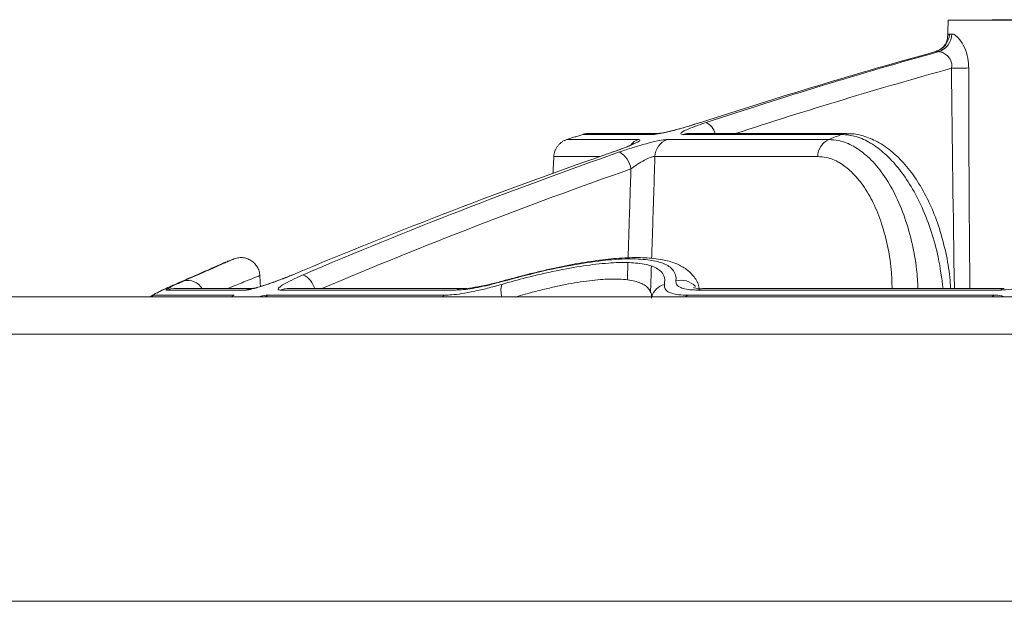
# Model space of a CAD drawing. Units: inches. Extents: x 0.3 to 10.6, y 0.4 to 8.2.
# Drawn here: x 5.3 to 5.4, y 4.1 to 4.2 of the extents above; entities that cross this region are included whole.
import ezdxf

# ---------------------------------------------------------------- set-up
doc = ezdxf.new("R2010")
doc.units = ezdxf.units.IN
doc.header["$MEASUREMENT"] = 0

msp = doc.modelspace()

# ---------------------------------------------------------------- linework, layer by layer
at = {"color": 7, "linetype": 'Continuous', "lineweight": 15}
for p, q in [((5.414022970875584, 4.193124144859905), (5.423378790574134, 4.193124144859905)), ((5.37495369554052, 4.178000224017175), (5.3656413497842, 4.178000224017175)), ((5.399903705093658, 4.178000224017175), (5.378905045449743, 4.178000224017175)), ((5.363536609653892, 4.177322265182346), (5.37301857345077, 4.177322265182346)), ((5.376822891725183, 4.177322265182346), (5.398215077934156, 4.177322265182346)), ((5.367918567922025, 4.175074648924778), (5.36181006959903, 4.175074648924778)), ((5.396747707107572, 4.175074648924778), (5.375195643856623, 4.175074648924778)), ((5.35542405670413, 4.158692000400754), (5.355318922363096, 4.158606396945209)), ((5.355443440924646, 4.158697964776298), (5.35542405670413, 4.158692000400754)), ((5.320987707849103, 4.157399197557545), (5.310538244117756, 4.157399197557545)), ((5.348783995632904, 4.157399197557545), (5.32560083455787, 4.157399197557545)), ((5.420862202979302, 4.157399197557545), (5.380771454999933, 4.157399197557545)), ((5.247947891611293, 4.156491879150076), (5.594539856640227, 4.156491879150076)), ((5.308894423107317, 4.156717669875055), (5.319479796379737, 4.156717669875055)), ((5.323955840227652, 4.156717669875055), (5.347361540954111, 4.156717669875055)), ((5.379534140404608, 4.156717669875055), (5.420067339939405, 4.156717669875055)), ((5.594539856640227, 4.151556113946235), (5.242746687251605, 4.151556113946235)), ((5.240893135330662, 4.116188124742486), (5.948186577949791, 4.116188124742486))]:
    msp.add_line(p, q, dxfattribs=at)
at = {"color": 7, "linetype": 'Continuous', "lineweight": 15, "flags": 128}
for points in [[(5.37495369554052, 4.178000224017175), (5.375490220453649, 4.178111200512942), (5.375701100239771, 4.178119438195558)], [(5.379623826035218, 4.178119511528044), (5.379431914918858, 4.178111200512942), (5.378905045449743, 4.178000224017175)], [(5.399903705093658, 4.178000224017175), (5.400379266266602, 4.178111200512942), (5.400551915383255, 4.178119511528044)], [(5.310538244117756, 4.157399197557545), (5.311108966413612, 4.157558451273388), (5.311484917626147, 4.157587148719651)], [(5.320987707849103, 4.157399197557545), (5.321537432609747, 4.157558451273388), (5.321914239367954, 4.157587099831327)], [(5.326497299757383, 4.157587148719651), (5.326141294981092, 4.157558451273388), (5.32560083455787, 4.157399197557545)], [(5.349619374871421, 4.157587075387165), (5.349277865483233, 4.157558451273388), (5.348783995632904, 4.157399197557545)], [(5.38148400232408, 4.157587148719651), (5.381201036704035, 4.157558451273388), (5.380771454999933, 4.157399197557545)], [(5.421449742858658, 4.157587124275489), (5.421211228947325, 4.157558451273388), (5.420862202979302, 4.157399197557545)], [(5.308471930210213, 4.156491879150076), (5.308581342279608, 4.156560665022123), (5.308894423107317, 4.156717669875055)], [(5.319072947746354, 4.156491879150076), (5.319178302084846, 4.156560665022123), (5.319479796379737, 4.156717669875055)], [(5.323555615962188, 4.156491879150076), (5.323659259209337, 4.156560665022123), (5.323955840227652, 4.156717669875055)], [(5.34699595406629, 4.156491879150076), (5.347090626305961, 4.156560665022123), (5.347361540954111, 4.156717669875055)], [(5.379216146300325, 4.156491879150076), (5.379298498682317, 4.156560665022123), (5.379534140404608, 4.156717669875055)], [(5.419809282920502, 4.156491879150076), (5.419876101037502, 4.156560665022123), (5.420067339939405, 4.156717669875055)]]:
    msp.add_lwpolyline(points, dxfattribs=at)
at = {"color": 7, "linetype": 'Continuous', "lineweight": 15}
for centre, radius, start, end in [((5.411677914855631, 4.191368494479129), 0.002497573841795579, 285.7962572123502, 358.3196515217368), ((5.412035783958793, 4.19129880135937), 0.002446715286492974, 287.4931498868847, 359.9170024962114), ((5.597604763057564, 3.518329128991722), 0.6957508396806392, 105.4415235200805, 108.1172509201934), ((5.594589073663069, 3.536593500457534), 0.6772345297510177, 105.573302313449, 108.2975965742551), ((5.595354556495181, 3.536500288442094), 0.6749575425605399, 105.5460338752311, 108.0831991890726), ((5.414765095264473, 4.230151077376091), 0.04338736726291534, 269.5937846668388, 272.6002942097213), ((10.98448171187681, 4.245524575617295), 5.570334149771812, 180.6044071086907, 180.9045512516204), ((5.381011792455062, 4.177599775685927), 0.002205188824532549, 13.63216272207146, 64.25905785279039), ((5.589541265187814, 3.703218182935516), 0.5112537439785946, 111.7727680704971, 111.9766937153078), ((5.373790779437975, 4.175056865845144), 0.002393394293397899, 108.8226879305487, 138.928646209371), ((5.3776747972307, 4.174992633229405), 0.002480509630396503, 110.0865788676369, 178.1052241148663), ((5.399217324057074, 4.175065142910364), 0.002469635244641692, 113.9429986750426, 179.7794589901365), ((5.599693346250112, 3.512209086030032), 0.7022180420343253, 109.1223524129827, 112.8269573034585), ((5.595392493490015, 3.534277789503736), 0.6796858838483152, 109.3220254026472, 113.1080679671624), ((5.368811712258506, 4.172901215285472), 0.003251057699659764, 9.493446910578013, 58.71555246692419), ((5.596152151922312, 3.534198082030811), 0.6773942348864538, 109.321990674211, 113.0336629356476), ((5.313374826779293, 4.156535709168595), 0.002136420711938902, 29.48199606519826, 104.2496964093717), ((5.327119850895397, 4.15664507363128), 0.003171995003437791, 17.2773644465139, 61.39583151505538), ((5.378678647827827, 4.156141352089502), 0.002563421109595794, 42.74712416794463, 105.9247116364577), ((5.357639768945623, 4.157359023976678), 0.002832270867099292, 163.7301454273053, 197.8283224285037), ((5.377085551416834, 4.155835712118773), 0.002398686857035799, 105.0136490261043, 164.1242227445465), ((5.414340803268783, 4.15183125612229), 0.005776030536024166, 89.67359786563912, 94.78582326976519)]:
    msp.add_arc(centre, radius, start, end, dxfattribs=at)
for points in [[(5.414022970875584, 4.193124144859905), (5.413942060699154, 4.190806887184619)], [(5.414174414681647, 4.191295257098484), (5.414482496678214, 4.191295257098484)], [(5.413942060699154, 4.190806887184619), (5.413941804035452, 4.190799773933459)], [(5.36181006959903, 4.175074648924778), (5.361694277603336, 4.172865507778299)], [(5.375195643856623, 4.175074648924778), (5.374758948901361, 4.161571473803498)], [(5.371639507159641, 4.161657517253961), (5.37201824500665, 4.173437427838096)], [(5.371545934907262, 4.158746730879614), (5.371619218505128, 4.161026100103702)], [(5.374724482632852, 4.160506319441586), (5.374615559446697, 4.157137742800115)], [(5.32296272281134, 4.157874954283785), (5.322887483680509, 4.159310755475065)], [(5.355996123428899, 4.158835634297039), (5.355427894437573, 4.158679533878102)]]:
    msp.add_open_spline(points, degree=1, dxfattribs=at)
for points, knots in [([(5.420301869452323, 4.193193004064439), (5.420277364669318, 4.193192799210014), (5.420228350051943, 4.193192389458937), (5.42015489673197, 4.193189008570356), (5.420081564637894, 4.193183642997016), (5.420008431410453, 4.193176068335754), (5.419935540128258, 4.193166419915878), (5.41986298997986, 4.193154503769004), (5.419790769622147, 4.193140682370057), (5.419743010896465, 4.193129657160572), (5.419719132850813, 4.193124144859905)], [0, 0, 0, 0, 0.1249929728344289, 0.2500117114547234, 0.374996785587315, 0.5000143566051711, 0.6250017458070791, 0.7499965429426975, 0.8750051665859194, 0.9999999999999999, 0.9999999999999999, 0.9999999999999999, 0.9999999999999999]), ([(5.423875214839398, 4.193193004064439), (5.423553537814699, 4.193193004064439), (5.422749377845164, 4.193193004064439), (5.421655081968044, 4.193193004064438), (5.420785643863719, 4.193193004064439), (5.420398688704228, 4.193193004064439), (5.420301869452323, 4.193193004064439)], [0, 0, 0, 0, 0.2700637552673311, 0.6751320253926495, 0.9187154544957008, 1, 1, 1, 1]), ([(5.413942231808289, 4.190806887184619), (5.413942214916507, 4.190808044106574), (5.413940774837211, 4.1909066754672), (5.413954573657675, 4.191027179278), (5.414001424350053, 4.191178050699389), (5.414051209852421, 4.191278504195931), (5.414135544092107, 4.191289971630351), (5.414174414681647, 4.191295257098484)], [0, 0, 0, 0, 0.005828357546035871, 0.4968864431730182, 0.5937250448785069, 0.8127433521636102, 1, 1, 1, 1]), ([(5.416733498452227, 4.186808384486775), (5.416721610936534, 4.187109828707807), (5.416689602778186, 4.18792149319764), (5.416372005015219, 4.189148199297908), (5.415783195597013, 4.190291425739135), (5.415184562240947, 4.190995393264799), (5.41471829259038, 4.191290850755146), (5.414517039110259, 4.191294611600376), (5.414482496678214, 4.191295257098484)], [0, 0, 0, 0, 0.1699822771639664, 0.4576919000227253, 0.7069907146040484, 0.8870077377835682, 0.9806064097027175, 1, 1, 1, 1]), ([(5.413942390695341, 4.190806593854675), (5.413939046950782, 4.190766797535963), (5.413927549673294, 4.190629960133771), (5.413845599731237, 4.190311976694803), (5.413591479366363, 4.189796978431885), (5.41307546292553, 4.189245153019985), (5.412562179596339, 4.189070707586475), (5.412322194967537, 4.1889891459611)], [0, 0, 0, 0, 0.04630894461846252, 0.1592306998509602, 0.3781269987425422, 0.7092444798405121, 1, 1, 1, 1]), ([(5.412771246446722, 4.188965239570601), (5.412749965113086, 4.188964270263375), (5.4126122558335, 4.188957997977897), (5.412474372766319, 4.18896192197806), (5.412357797889582, 4.188965239570601)], [0, 0, 0, 0, 0.1545381233586461, 1, 1, 1, 1]), ([(5.414457490300423, 4.186764800545816), (5.41448084843706, 4.186922868982731), (5.414516751333015, 4.187165829914602), (5.41445903089547, 4.187586283789508), (5.414262644830004, 4.188074099474938), (5.413812188833264, 4.18854442559573), (5.413285251400026, 4.188891970893171), (5.412922519585267, 4.188943676387756), (5.412771246446722, 4.188965239570601)], [0, 0, 0, 0, 0.1530606604235502, 0.2352636706933035, 0.4067981388842735, 0.649887442376046, 0.8539895777521317, 1, 1, 1, 1]), ([(5.416733498452227, 4.186808384486775), (5.416738599078977, 4.18514346280134), (5.416764102342212, 4.176818812108331), (5.416787512725994, 4.167078008826568), (5.416889760384093, 4.159002954683586), (5.416907687551091, 4.157587148719651)], [0, 0, 0, 0, 0.1709267101760915, 0.8546378900390749, 1, 1, 1, 1]), ([(5.37495369554052, 4.178000224017175), (5.375082135815178, 4.178009213997555), (5.375566853848535, 4.17804314109419), (5.376536409680758, 4.178256005284145), (5.37793984528489, 4.178594625099281), (5.379561073490798, 4.179050052714955), (5.380685212585343, 4.17940638770563), (5.381252271667719, 4.179586136807686)], [0, 0, 0, 0, 0.05933537610279568, 0.223924519700775, 0.4561961761187615, 0.7256843936308982, 1, 1, 1, 1]), ([(5.381185979100203, 4.179576505807832), (5.380695748339511, 4.179420357490854), (5.379709265839069, 4.179106143054463), (5.378272742987538, 4.178700187306845), (5.377045840427577, 4.178385429048481), (5.376205922632572, 4.178206030628776), (5.375795246441243, 4.178133832690321), (5.375667454038201, 4.178121090142214), (5.375652603022236, 4.178119609304692)], [0, 0, 0, 0, 0.2694783658820939, 0.5422664457363632, 0.7818372575602935, 0.9327339687899089, 0.9921828772324875, 1, 1, 1, 1]), ([(5.378905045449743, 4.178000224017175), (5.378764548424855, 4.17801620021791), (5.378470062543605, 4.178049686802816), (5.379056530083715, 4.17849612182357), (5.37968937835466, 4.178732727119428), (5.380792043221241, 4.179194198101481), (5.381584602333001, 4.179458013607222), (5.381969512270984, 4.179586136807686)], [0, 0, 0, 0, 0.07667524708769206, 0.1607135647648325, 0.3690993182416688, 0.6936002139315235, 1, 1, 1, 1]), ([(5.3656413497842, 4.178000224017175), (5.365553609154558, 4.177972096217546), (5.365378133188431, 4.177915842315161), (5.365114962687142, 4.177831327886616), (5.364851827065707, 4.177746733936853), (5.364588728434404, 4.177662028535589), (5.364325659074381, 4.177577235667635), (5.364062621611131, 4.177492330102877), (5.363799590873255, 4.177407381590004), (5.363624271576108, 4.177350637808822), (5.363536609653892, 4.177322265182346)], [0, 0, 0, 0, 0.1250056464867435, 0.2500037517224279, 0.3750048587511972, 0.4999984614065121, 0.6249951001806868, 0.7499947916195476, 0.8749941535990661, 1, 1, 1, 1]), ([(5.366404325414684, 4.178119511528044), (5.366372018276829, 4.178119150586761), (5.366307404103883, 4.178118428705345), (5.366210632985812, 4.178112549736551), (5.3661141475871, 4.178103269571693), (5.366018106284269, 4.178090095169219), (5.365922628543634, 4.178073309489), (5.365827905962797, 4.178052730209081), (5.365733964423218, 4.178028785626387), (5.365672222479015, 4.178009744907759), (5.3656413497842, 4.178000224017175)], [0, 0, 0, 0, 0.1250033497460341, 0.2500063018785261, 0.3750032101287849, 0.4999999116094351, 0.6250157616817815, 0.7500203877589036, 0.8750032189925255, 0.9999999999999999, 0.9999999999999999, 0.9999999999999999, 0.9999999999999999]), ([(5.375685651529346, 4.178119511528044), (5.374964345047125, 4.178119511528044), (5.37361602951187, 4.178119511528044), (5.371735809010116, 4.178119511528044), (5.370140762251046, 4.178119511528044), (5.368832926248169, 4.178119511528044), (5.36781397950061, 4.178119511528044), (5.367085225697013, 4.178119511528044), (5.366647601863593, 4.178119511528044), (5.366452993741353, 4.178119511528044), (5.366404325414684, 4.178119511528044)], [0, 0, 0, 0, 0.2331476579886463, 0.435815588827875, 0.6077430569272706, 0.7487140994745783, 0.8585469916643622, 0.9370968803908388, 0.9842689527120452, 1, 1, 1, 1]), ([(5.400552489821064, 4.178119511528044), (5.399514219963394, 4.178119511528044), (5.397483867492273, 4.178119511528044), (5.394508312236511, 4.178119511528044), (5.391673376097047, 4.178119511528044), (5.38898104719906, 4.178119511528044), (5.386433228113165, 4.178119511528044), (5.384031703263192, 4.178119511528044), (5.381778163370352, 4.178119511528044), (5.38032531645006, 4.178119511528044), (5.379623826035218, 4.178119511528044)], [0, 0, 0, 0, 0.1488298347606974, 0.2910390016147261, 0.4265282226628091, 0.5552011399438793, 0.676968403348585, 0.7917429987181468, 0.89944550373314, 1, 1, 1, 1]), ([(5.413348409779283, 4.157555249088158), (5.413165451083232, 4.158953475155684), (5.412829537358185, 4.161520630130792), (5.411842010223115, 4.165116401643966), (5.41064934633379, 4.168264914217741), (5.409194472140369, 4.171077095271438), (5.407555328464563, 4.173480723186505), (5.405757968704718, 4.175430957261423), (5.403865557948687, 4.176869708792704), (5.401904505297721, 4.177815720278337), (5.400550225379069, 4.177940605165851), (5.399903705093658, 4.178000224017175)], [0, 0, 0, 0, 0.160798271507543, 0.2952269967472873, 0.4246060013993103, 0.5445709361541744, 0.655805436060247, 0.7558732339749745, 0.8457904525046939, 0.9263818363642246, 1, 1, 1, 1]), ([(5.414334047282003, 4.157604259633096), (5.414307612488705, 4.158093060197514), (5.414220615750012, 4.159701699784653), (5.413739852885609, 4.16236683244578), (5.41291357575449, 4.165530053113714), (5.411795217895312, 4.168480755161972), (5.410417609525958, 4.171158021853462), (5.408810769397304, 4.1735041640266), (5.406983774403799, 4.175450930848665), (5.405037297543113, 4.176906526574506), (5.403052694653232, 4.177763000860383), (5.401554696243835, 4.178155562397885), (5.400735652140345, 4.178081158067997), (5.400556180889535, 4.17806485438167)], [0, 0, 0, 0, 0.05479289287494724, 0.1803230662743318, 0.3022771786025564, 0.4206134513506512, 0.5328619109804864, 0.6387348090998822, 0.7379161019699839, 0.8308472597922545, 0.9081334415221987, 0.9798699409623681, 0.9999999999999999, 0.9999999999999999, 0.9999999999999999, 0.9999999999999999]), ([(5.363536609653892, 4.177322265182346), (5.363418842296625, 4.177278383957261), (5.363183312087782, 4.177190623185955), (5.362860150016146, 4.176993645863271), (5.362568486187735, 4.176754096461621), (5.36231660329897, 4.176472494050286), (5.3621094352517, 4.176156529155245), (5.361953172656316, 4.17581295702233), (5.361846160747808, 4.175449933685552), (5.361822099913061, 4.175199743128649), (5.36181006959903, 4.175074648924778)], [0, 0, 0, 0, 0.125002361897227, 0.2499999412982645, 0.3749947017494374, 0.4999976965522053, 0.6250010668774282, 0.7500047871442443, 0.8750034673135837, 1, 1, 1, 1]), ([(5.372412529340733, 4.176792340192974), (5.372411999559903, 4.176792136840032), (5.372362945289574, 4.17677330767603), (5.372196568386056, 4.17667057695984), (5.371731343247404, 4.176479907700827), (5.370912562893474, 4.176140150842159), (5.370083225262951, 4.175837238965926), (5.369539197571756, 4.175654558142123), (5.369409197368814, 4.175610904952126)], [0, 0, 0, 0, 0.0005270891965657892, 0.04880504252522173, 0.1804133627168132, 0.4669185236332901, 0.8726154913908062, 1, 1, 1, 1]), ([(5.369656181182302, 4.175679568603361), (5.370072089416376, 4.175826515007095), (5.370892758115821, 4.176116469146397), (5.372069883999117, 4.176583192400606), (5.372654920587475, 4.176862964457966), (5.373357316139322, 4.177228988641181), (5.373107560229693, 4.17729776168979), (5.37301857345077, 4.177322265182346)], [0, 0, 0, 0, 0.32659166863744, 0.6444295591957943, 0.8531838336866081, 0.9476901357279236, 1, 1, 1, 1]), ([(5.370499944768406, 4.175679568603361), (5.371087253999092, 4.175877958915631), (5.372258532188978, 4.176273611212081), (5.373935651147292, 4.176761124889325), (5.375359392023405, 4.177106322163215), (5.376290132031973, 4.177296414780335), (5.376727043377566, 4.177317614458296), (5.376822891725183, 4.177322265182346)], [0, 0, 0, 0, 0.2840628546093113, 0.5665101258036012, 0.7996658544219866, 0.9560512744322481, 1, 1, 1, 1]), ([(5.398215077934156, 4.177322265182346), (5.398657352879593, 4.177294530244834), (5.399795767304473, 4.17722314059624), (5.40159171703576, 4.176470252291503), (5.403511155982303, 4.17505076894719), (5.405288033650775, 4.173006329940897), (5.406893677467657, 4.170394214887377), (5.408229441076798, 4.16729474329177), (5.409242096239304, 4.163813605335028), (5.409856630482248, 4.160535038545825), (5.40997459260184, 4.158428335433561), (5.410021693765345, 4.157587148719651)], [0, 0, 0, 0, 0.05325229946133777, 0.1370712641317245, 0.2300471914301624, 0.3396666890473141, 0.461567609366465, 0.5988182644782171, 0.7455479694552065, 0.8983997003774609, 1, 1, 1, 1]), ([(5.37201824500665, 4.173437427838096), (5.372312189973949, 4.173647333268182), (5.372887863514415, 4.174058420429192), (5.373733935374068, 4.174558418315456), (5.374425038375937, 4.174897644496054), (5.374853077338664, 4.175042149527693), (5.375073289742549, 4.175079825063561), (5.37514787054957, 4.175076669954224), (5.375195643856623, 4.175074648924778)], [0, 0, 0, 0, 0.2998281000904223, 0.5871953022213224, 0.8150190605701426, 0.938259821175328, 0.9604518556681063, 0.9999999999999999, 0.9999999999999999, 0.9999999999999999, 0.9999999999999999]), ([(5.406592923374793, 4.157587148719651), (5.406576671437994, 4.158288062778426), (5.406534337529882, 4.160113840944191), (5.406090178279366, 4.162990107695848), (5.405294102966143, 4.166096712785483), (5.404200168656487, 4.168863459364535), (5.40285454498199, 4.171197157552998), (5.401343168343202, 4.173025866707258), (5.399690413584291, 4.174299977668381), (5.398129184987344, 4.174978860870426), (5.397134652189222, 4.175047819167274), (5.396747707107572, 4.175074648924778)], [0, 0, 0, 0, 0.09664293119524613, 0.2517406398728168, 0.4000454142083923, 0.5383220831144417, 0.6606560074203902, 0.7703363301097947, 0.8630889648525009, 0.9467317198849916, 1, 1, 1, 1]), ([(5.318189022401979, 4.161010822502413), (5.318204834994238, 4.161017738408768), (5.318430722796067, 4.161116534283522), (5.31699487474397, 4.160488382925253), (5.316292362722869, 4.160180526390573), (5.314007705615466, 4.159179518379626), (5.312519719408614, 4.158526087241355), (5.311669031054809, 4.158152517744015)], [0, 0, 0, 0, 0.00667063718247369, 0.09529212827845009, 0.3001798432882902, 0.5999096938313558, 1, 1, 1, 1]), ([(5.312848950757608, 4.158606396945209), (5.313248894729698, 4.15878273856991), (5.314061690618538, 4.159141113136326), (5.315241488176195, 4.159660748659759), (5.316341991911813, 4.160145157556384), (5.317294940191547, 4.16056433620354), (5.318081145603097, 4.160909999626587), (5.318688551458688, 4.161176906798273), (5.319112210310485, 4.161363012446539), (5.319348108629378, 4.161466659268895), (5.319442168522586, 4.1615079193095), (5.319454594448649, 4.161513370030274)], [0, 0, 0, 0, 0.1816937833024322, 0.3692516212315711, 0.5358865885956703, 0.6815130085444684, 0.802008120517023, 0.8928928845937136, 0.9573043229301997, 0.9943596222748213, 0.9999999999999999, 0.9999999999999999, 0.9999999999999999, 0.9999999999999999]), ([(5.319455205552701, 4.161514470017567), (5.31940242177566, 4.161493653471577), (5.319296858490821, 4.161452022063275), (5.319138522426402, 4.161389542422528), (5.318980209973976, 4.161327011665195), (5.318821903007031, 4.161264467523876), (5.318663627011745, 4.161201853671205), (5.318505356683152, 4.161139234113914), (5.318347093504069, 4.161076584467828), (5.31824160055609, 4.16103478090792), (5.318188851292844, 4.16101387802267)], [0, 0, 0, 0, 0.1250054115890061, 0.2500007125225143, 0.375009196846299, 0.5000075810750255, 0.6250024708108177, 0.7500039640378137, 0.8749953720735779, 0.9999999999999999, 0.9999999999999999, 0.9999999999999999, 0.9999999999999999]), ([(5.319385710799954, 4.161485137023091), (5.319576106028204, 4.161553198213747), (5.319956897948726, 4.16168932111841), (5.320569011680015, 4.161712363913109), (5.321166548212307, 4.161598312620788), (5.321719724372699, 4.161341569463695), (5.322195847400556, 4.160960485888725), (5.322563961941563, 4.160476182540068), (5.322815791552243, 4.159917794655471), (5.322863406894425, 4.159516215713918), (5.322887214794726, 4.159315424310019)], [0, 0, 0, 0, 0.124999924635153, 0.2500008104430276, 0.3750010364063162, 0.4999986337183783, 0.6249982472878395, 0.7499981478372116, 0.8749978704591171, 1, 1, 1, 1]), ([(5.354920922516378, 4.158152517744015), (5.356005586244937, 4.158455906535586), (5.358386983039881, 4.159122001544432), (5.361999569167935, 4.159955479172553), (5.365618042510683, 4.160617566766549), (5.368851187834523, 4.160993797341435), (5.371625683043641, 4.161093470731232), (5.373853270819875, 4.16086882108139), (5.375489494732064, 4.160374213992701), (5.376551384101931, 4.159367637089305), (5.376492866060838, 4.158552294436205), (5.376464173646903, 4.158152517744015)], [0, 0, 0, 0, 0.1442121315988325, 0.3166200721377827, 0.474545996303348, 0.615037610309245, 0.7330597270662199, 0.8295628796106205, 0.9000784591004705, 0.9510067295666389, 1, 1, 1, 1]), ([(5.377975311745662, 4.158606396945209), (5.377986809967315, 4.158783561209062), (5.378023511864772, 4.159349062974545), (5.377486985228221, 4.160351284019237), (5.376077813338152, 4.161086176464576), (5.374072321671377, 4.161478927614521), (5.371377843917211, 4.161569719750913), (5.368040567706037, 4.161314961867856), (5.364138675969021, 4.160724714118794), (5.359827275252197, 4.159821300149875), (5.356857969475045, 4.159021136721449), (5.355318922363096, 4.158606396945209)], [0, 0, 0, 0, 0.02167416836362093, 0.06918314229095296, 0.1285047836720733, 0.2110935237179763, 0.3192937230602545, 0.4588310935992445, 0.6220291631099775, 0.804090596060248, 1, 1, 1, 1]), ([(5.381044056295264, 4.157613719523813), (5.381026535525649, 4.157739775106077), (5.38094088757651, 4.158355981034051), (5.380316747928806, 4.159307865810157), (5.379251648619905, 4.16030390629535), (5.377842476470064, 4.161017519151002), (5.376033635357782, 4.161494999557296), (5.3737736892536, 4.161721251327871), (5.371122856619601, 4.161687675331126), (5.368176110588009, 4.161419078887329), (5.36499765151172, 4.160939838146432), (5.362215799738758, 4.160404275071365), (5.36051425478338, 4.159990055501788), (5.359931975739376, 4.159848307043001)], [0, 0, 0, 0, 0.01656229027543831, 0.08096255052977226, 0.1419755370251267, 0.2065518991474049, 0.2845181968470643, 0.3852387849441506, 0.5021261957294615, 0.6302598972146449, 0.771329996130996, 0.9217477323627878, 1, 1, 1, 1]), ([(5.359931975739376, 4.159848307043001), (5.359315719176082, 4.1597071799939), (5.357994792233693, 4.159404678515519), (5.356691425841388, 4.159033594968149), (5.355996123428899, 4.158835634297039)], [0, 0, 0, 0, 0.4665334194634848, 1, 1, 1, 1]), ([(5.310538244117756, 4.157399197557545), (5.310523316815986, 4.15739793897901), (5.31050082358312, 4.157396042487567), (5.310452568891178, 4.157482664436514), (5.310821455133316, 4.157606903506631), (5.311151303777929, 4.157854503841853), (5.311952286464151, 4.158197450678853), (5.312521154699166, 4.158456897321765), (5.312848950757608, 4.158606396945209)], [0, 0, 0, 0, 0.01479500418397114, 0.02229387999890189, 0.09876235653939805, 0.2957316799223177, 0.5941830371273756, 1, 1, 1, 1]), ([(5.32284165087664, 4.159308359947183), (5.322755330045516, 4.159273373058576), (5.322292676620518, 4.159085853966908), (5.321217016664479, 4.158649676268623), (5.319889840836305, 4.158111098027272), (5.318939210200994, 4.157724529216541), (5.318601370971826, 4.157587148719651)], [0, 0, 0, 0, 0.06105911316812473, 0.3272582928943843, 0.7609181407423437, 1, 1, 1, 1]), ([(5.320987707849103, 4.157399197557545), (5.321034501877933, 4.157400951689357), (5.321140223093139, 4.157404914779336), (5.321394996318866, 4.157440532186031), (5.321795679091793, 4.157522094083576), (5.322366021006231, 4.157669643535987), (5.323052004183199, 4.157871845164898), (5.323823596900793, 4.158121622621719), (5.324662324020013, 4.158412835737673), (5.325526001730043, 4.158731551487737), (5.326402313604651, 4.159071183142839), (5.326978608672188, 4.15930989690493), (5.327268366405511, 4.159429920765125)], [0, 0, 0, 0, 0.02121364547595681, 0.04792774708200213, 0.1164570749575601, 0.2064710268031621, 0.3148634526337876, 0.4405811297484365, 0.5740405713658856, 0.7172688984883715, 0.8578444832712129, 1, 1, 1, 1]), ([(5.327189362873722, 4.159415743151127), (5.326711162452619, 4.15921971146791), (5.325742664012916, 4.158822688857828), (5.324365769645753, 4.158322162173214), (5.323186464465391, 4.157931710427104), (5.322388375775697, 4.157707313223896), (5.321968432872173, 4.157608210223533), (5.321832919331457, 4.157587673863479), (5.321813162757823, 4.157584679859283)], [0, 0, 0, 0, 0.2726096422041851, 0.5521158105908912, 0.7726855722099623, 0.927704031609365, 0.9894599416751177, 1, 1, 1, 1]), ([(5.328638461689165, 4.159429920765125), (5.328231652383923, 4.159254160845197), (5.327422275065445, 4.158904473434278), (5.326329136508645, 4.15831954744668), (5.325700077834318, 4.157988205555466), (5.32517041510754, 4.157469677236123), (5.325465302270407, 4.157421390495272), (5.32560083455787, 4.157399197557545)], [0, 0, 0, 0, 0.3197242312902933, 0.6361150977643585, 0.8381084643383945, 0.925593471293601, 1, 1, 1, 1]), ([(5.355318922363096, 4.158606396945209), (5.354878914434879, 4.158485679161911), (5.353936235454499, 4.158227051738236), (5.352512028115672, 4.157891358457917), (5.351120619872458, 4.157624124482676), (5.349889077523165, 4.15744229327818), (5.349131300081871, 4.157412741653816), (5.348783995632904, 4.157399197557545)], [0, 0, 0, 0, 0.2054728965282084, 0.4402079330250518, 0.6586881108229818, 0.843569983563619, 1, 1, 1, 1]), ([(5.355443049818052, 4.15870260916709), (5.355373373250345, 4.158684337904183), (5.354736090803905, 4.158517223542663), (5.353505063540611, 4.158170863484807), (5.351860238102998, 4.157835260493083), (5.350552591158066, 4.157623796156655), (5.34985034039376, 4.157599276243868), (5.349620621523687, 4.157591255338878)], [0, 0, 0, 0, 0.03637438357284625, 0.3326908444793213, 0.6453739295625787, 0.8839954267896849, 1, 1, 1, 1]), ([(5.374727244823164, 4.156313558987824), (5.374737428780445, 4.156395543521865), (5.374770157179359, 4.156659018952951), (5.374663532675504, 4.157110378500803), (5.374373385007819, 4.157612896788434), (5.373898335506333, 4.158025849499666), (5.373269807916198, 4.15835167148121), (5.372482257088111, 4.158599125367361), (5.371525534377028, 4.15876808884775), (5.370437089432803, 4.158851367055264), (5.369233837309835, 4.158855524122228), (5.367921727213042, 4.158784987174725), (5.366476595710765, 4.158637347452699), (5.364935373202453, 4.158415707844655), (5.363318039346262, 4.158125320317636), (5.361630159767813, 4.157770361189437), (5.359858236848701, 4.15734374471913), (5.358218755042947, 4.156916341251688), (5.357182729270225, 4.156601984683046), (5.356757339079716, 4.156472910480315)], [0, 0, 0, 0, 0.01266167799534641, 0.04069110237849043, 0.06923386823141749, 0.1007719201341082, 0.1359296204667937, 0.1774814444636517, 0.2272003105538964, 0.2850076202106118, 0.345113448352942, 0.41209219175442, 0.4869494666008471, 0.5683932187291468, 0.6514412576479096, 0.7395591817383531, 0.8335462401956039, 0.9316544062335702, 1, 1, 1, 1]), ([(5.380771454999933, 4.157399197557545), (5.380536199092908, 4.157403048123195), (5.379984593408722, 4.157412076563444), (5.379188371235575, 4.157513320194238), (5.378495570581333, 4.157732375741166), (5.37800684433708, 4.158109479461465), (5.377985436305774, 4.158446845487238), (5.377975311745662, 4.158606396945209)], [0, 0, 0, 0, 0.2102268578826751, 0.4929199493552627, 0.7105852312981196, 0.8631262641252284, 1, 1, 1, 1]), ([(5.420862202979302, 4.157399197557545), (5.421105823170385, 4.157405941402896), (5.421907833830117, 4.157428142501393), (5.42331577024782, 4.157646168170803), (5.425023079143752, 4.158084649027033), (5.426627368765792, 4.158650429568501), (5.427562315371237, 4.159186481474106), (5.427986906229678, 4.159429920765125)], [0, 0, 0, 0, 0.09764486832954118, 0.3214521133100486, 0.5687619728602329, 0.8041602343181719, 1, 1, 1, 1]), ([(5.311330919405147, 4.158001183936681), (5.311012565300564, 4.157861226265877), (5.310313744143826, 4.157554004276282), (5.309407927657762, 4.157116553433316), (5.308720840413605, 4.156768800888174), (5.308440610372904, 4.15655651762773), (5.308355282668846, 4.156491879150076)], [0, 0, 0, 0, 0.3119897833810021, 0.6848507940492552, 0.9040397021241684, 0.9999999999999999, 0.9999999999999999, 0.9999999999999999, 0.9999999999999999]), ([(5.311669031054809, 4.158152517744015), (5.311477164817457, 4.158068284717142), (5.311110705076747, 4.157907401731096), (5.310474462048214, 4.157612856016336), (5.309762488924191, 4.157320003829407), (5.309337114230361, 4.157000893783378), (5.308810890863295, 4.156866770606722), (5.308882031645652, 4.156739787992703), (5.308894423107317, 4.156717669875055)], [0, 0, 0, 0, 0.1962617126884879, 0.3748549892659057, 0.6666334475164042, 0.873678720914491, 0.9779970751605505, 1, 1, 1, 1]), ([(5.321899548426555, 4.157587148719651), (5.321278202271065, 4.157587148719651), (5.320088472311224, 4.157587148719651), (5.318383646820328, 4.157587148719651), (5.316838669853219, 4.157587148719651), (5.315454429547785, 4.157587148719651), (5.314231740709427, 4.157587148719651), (5.313171295922739, 4.157587148719651), (5.31227372258788, 4.157587148719651), (5.311729693316996, 4.157587148719651), (5.311484917626147, 4.157587148719651)], [0, 0, 0, 0, 0.1789826737204792, 0.3427092086054019, 0.4910857207234712, 0.6240230203399542, 0.7414483474080986, 0.8432889418811526, 0.9294908204986188, 1, 1, 1, 1]), ([(5.349603192836135, 4.157587148719651), (5.348468584461746, 4.157587148719651), (5.346247286418667, 4.157587148719651), (5.342987844812756, 4.157587148719651), (5.339874017080255, 4.157587148719651), (5.336907595793051, 4.157587148719651), (5.334090300190542, 4.157587148719651), (5.331423751735478, 4.157587148719651), (5.328909506706177, 4.157587148719651), (5.327284279555014, 4.157587148719651), (5.326497299757383, 4.157587148719651)], [0, 0, 0, 0, 0.1473141553786705, 0.2884066894330814, 0.4231961424043525, 0.5516042282904448, 0.6735579506840493, 0.7889853710968076, 0.8978208985540364, 1, 1, 1, 1]), ([(5.347361540954111, 4.156717669875055), (5.347658760979476, 4.156727082628444), (5.348416129437556, 4.156751067965606), (5.349718812635644, 4.156928443937568), (5.351305320312418, 4.157224495396596), (5.353072681306659, 4.157636228730705), (5.354285108087737, 4.157974908889561), (5.354920922516378, 4.158152517744015)], [0, 0, 0, 0, 0.1155994554388911, 0.2945675723324377, 0.5104494063625448, 0.7432724715070318, 1, 1, 1, 1]), ([(5.376464173646903, 4.158152517744015), (5.37645146253872, 4.157983110084217), (5.376425554476991, 4.157637819646573), (5.376842352626549, 4.157186650175879), (5.377500232971287, 4.156916444066288), (5.378428700577616, 4.156742785185533), (5.379134258387013, 4.156726755092342), (5.379534140404608, 4.156717669875055)], [0, 0, 0, 0, 0.1284766090747133, 0.2618638651122063, 0.4450673624989914, 0.68548632052809, 1, 1, 1, 1]), ([(5.381506955392258, 4.157593675310922), (5.38133532701189, 4.157561183726447), (5.381066540014888, 4.157510298695659), (5.38024561554333, 4.157765237262923), (5.380372208099083, 4.157681858737491), (5.380377683993253, 4.157678252111661)], [0, 0, 0, 0, 0.6282618229693475, 0.9839200740949838, 1, 1, 1, 1]), ([(5.421441138513612, 4.157587148719651), (5.419648790700448, 4.157587148719651), (5.416098536898469, 4.157587148719651), (5.410825829290718, 4.157587148719651), (5.405659461935997, 4.157587148719651), (5.400602421096105, 4.157587148719651), (5.395657635996463, 4.157587148719651), (5.390827974752083, 4.157587148719651), (5.386116223997446, 4.157587148719651), (5.383014671308328, 4.157587148719651), (5.38148400232408, 4.157587148719651)], [0, 0, 0, 0, 0.1345702908733424, 0.2665546738740108, 0.3958772908103311, 0.5224635070098473, 0.6462396054395221, 0.7671340102249504, 0.885076674890755, 1, 1, 1, 1]), ([(5.323955840227652, 4.156717669875055), (5.323883705805912, 4.156713932550178), (5.323485375940183, 4.15669329485626), (5.323071912719052, 4.156599217433561), (5.32273990221788, 4.156497895522756), (5.322720187835347, 4.156491879150076)], [0, 0, 0, 0, 0.1721907130529183, 0.9508456844304469, 1, 1, 1, 1]), ([(5.421401697858122, 4.156491879150076), (5.421310071079889, 4.15653678113447), (5.420898647791101, 4.156738400382125), (5.420430909621747, 4.156726736292334), (5.420067339939405, 4.156717669875055)], [0, 0, 0, 0, 0.2227068343724955, 1, 1, 1, 1])]:
    msp.add_open_spline(points, degree=3, knots=knots, dxfattribs=at)

doc.saveas('drawing.dxf')
